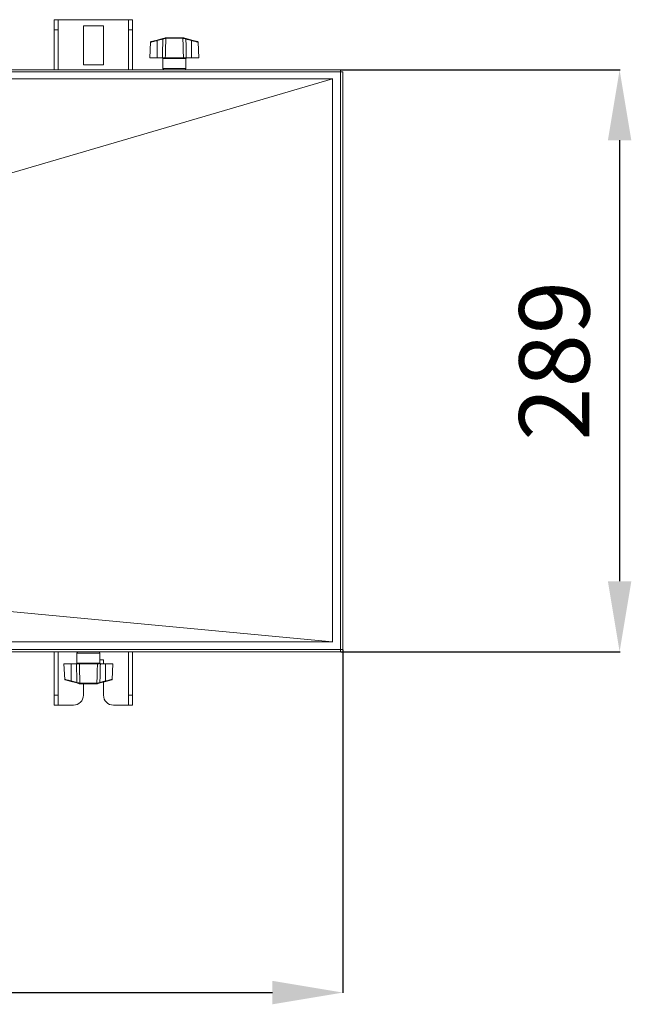
# Model space of a CAD drawing. Extents: x -95 to 3033, y 15697 to 17820.
# Drawn here: x 2012 to 2317, y 17216 to 17705 of the extents above; entities that cross this region are included whole.
import ezdxf

# ---------------------------------------------------------------- set-up
doc = ezdxf.new("R2010")
doc.units = 0
doc.header["$MEASUREMENT"] = 0
doc.header["$PDMODE"] = 98
doc.header["$PDSIZE"] = -5
doc.layers.get('0').update_dxf_attribs({"linetype": 'CONTINUOUS'})
doc.layers.get('DEFPOINTS').update_dxf_attribs({"linetype": 'CONTINUOUS'})
doc.layers.add('COTAS', color=1, linetype='CONTINUOUS')
doc.styles.get("Standard").update_dxf_attribs({"font": 'ISOCP'})
doc.dimstyles.new('COTA', dxfattribs={"dimtxt": 35, "dimasz": 35, "dimexe": 0.2, "dimexo": 0.1, "dimgap": 15, "dimtad": 1, "dimdec": 5, "dimdsep": 46, "dimtxsty": 'Standard', "dimcen": 35, "dimclrd": 8, "dimclre": 8, "dimclrt": 1, "dimadec": 0, "dimazin": 0, "dimtfac": 1, "dimtdec": 5, "dimtofl": 0, "dimtmove": 0, "dimatfit": 3, "dimfxl": 1, "dimtvp": 1, "dimtolj": 1, "dimtzin": 0, "dimarcsym": 0})

# ---------------------------------------------------------------- blocks, each defined once
blk = doc.blocks.new('*D38')
at = {"layer": 'COTAS', "color": 8, "lineweight": -2, "transparency": 16777216}
for p, q in [((713.47, 17391.95), (713.47, 17221.25)), ((2173.09, 17391.95), (2173.09, 17221.25)), ((748.47, 17221.45), (2138.09, 17221.45))]:
    blk.add_line(p, q, dxfattribs=at)
at = {"layer": 'COTAS', "color": 8, "transparency": 16777216}
for points in [[(748.47, 17227.29), (748.47, 17215.62), (713.47, 17221.45)], [(2138.09, 17227.29), (2138.09, 17215.62), (2173.09, 17221.45)]]:
    blk.add_solid(points, dxfattribs=at)
at = {"layer": 'DEFPOINTS', "color": 0, "transparency": 16777216}
for p in [(713.47, 17392.05), (2173.09, 17392.05), (2173.09, 17221.45)]:
    blk.add_point(p, dxfattribs=at)
at = {"layer": 'COTAS', "color": 1, "transparency": 16777216, "insert": (1443.28, 17253.95), "char_height": 35, "attachment_point": 5}
blk.add_mtext('\\A1;1460', dxfattribs=at)
blk = doc.blocks.new('*D39')
at = {"layer": 'COTAS', "color": 8, "lineweight": -2, "transparency": 16777216}
for p, q in [((2172.18, 17680.44), (2311.18, 17680.44)), ((2310.98, 17645.44), (2310.98, 17426.04)), ((2172.18, 17391.04), (2311.18, 17391.04))]:
    blk.add_line(p, q, dxfattribs=at)
at = {"layer": 'COTAS', "color": 8, "transparency": 16777216}
for points in [[(2305.14, 17645.44), (2316.81, 17645.44), (2310.98, 17680.44)], [(2305.14, 17426.04), (2316.81, 17426.04), (2310.98, 17391.04)]]:
    blk.add_solid(points, dxfattribs=at)
at = {"layer": 'DEFPOINTS', "color": 0, "transparency": 16777216}
for p in [(2172.08, 17680.44), (2172.08, 17391.04), (2310.98, 17391.04)]:
    blk.add_point(p, dxfattribs=at)
at = {"layer": 'COTAS', "color": 1, "transparency": 16777216, "insert": (2278.47, 17535.74), "char_height": 35, "attachment_point": 5, "rotation": 90}
blk.add_mtext('\\A1;289', dxfattribs=at)

msp = doc.modelspace()

# ---------------------------------------------------------------- linework, layer by layer
at = {"color": 7, "linetype": 'Continuous', "lineweight": 15}
for p, q in [((2029.469082, 17705.418012), (2031.469082, 17705.418012)), ((2029.469082, 17700.418012), (2029.469082, 17705.418012)), ((2031.469082, 17705.418012), (2031.469082, 17700.418012)), ((2031.489082, 17705.418012), (2031.469082, 17705.418012)), ((2066.449082, 17705.418012), (2031.489082, 17705.418012)), ((2043.969082, 17702.418012), (2053.969082, 17702.418012)), ((2043.969082, 17682.918012), (2043.969082, 17702.418012)), ((2053.969082, 17702.418012), (2053.969082, 17682.918012)), ((2066.469082, 17705.418012), (2066.449082, 17705.418012)), ((2066.469082, 17705.418012), (2068.469082, 17705.418012)), ((2066.469082, 17700.418012), (2066.469082, 17705.418012)), ((2068.469082, 17705.418012), (2068.469082, 17700.418012)), ((2031.469082, 17700.418012), (2029.469082, 17700.418012)), ((2029.469082, 17680.438012), (2029.469082, 17700.418012)), ((2031.469082, 17680.438012), (2031.469082, 17700.418012)), ((2068.469082, 17700.418012), (2066.469082, 17700.418012)), ((2066.469082, 17680.438012), (2066.469082, 17700.418012)), ((2068.469082, 17680.438012), (2068.469082, 17700.418012)), ((2077.463032, 17694.223652), (2077.055004, 17686.438012)), ((2080.65242, 17695.278043), (2077.685745, 17694.493909)), ((2080.65242, 17695.278043), (2083.463229, 17696.02098)), ((2083.539891, 17695.746641), (2080.729082, 17695.003704)), ((2080.729082, 17686.438012), (2080.729082, 17695.003704)), ((2084.803838, 17696.131372), (2084.959441, 17696.154063)), ((2085.170942, 17696.438012), (2084.915403, 17696.40481)), ((2085.03323, 17696.153712), (2084.959441, 17696.154063)), ((2093.524934, 17696.153712), (2085.03323, 17696.153712)), ((2085.170942, 17696.438012), (2085.255808, 17696.438012)), ((2085.255808, 17696.438012), (2093.302356, 17696.438012)), ((2093.302356, 17696.438012), (2093.387222, 17696.438012)), ((2093.598722, 17696.154063), (2093.524934, 17696.153712)), ((2097.829082, 17695.003704), (2095.018272, 17695.746641)), ((2095.094934, 17696.02098), (2097.905743, 17695.278043)), ((2097.829082, 17686.438012), (2097.829082, 17695.003704)), ((2097.905743, 17695.278043), (2100.872418, 17694.493909)), ((2101.503159, 17686.438012), (2101.095131, 17694.223652)), ((2053.969082, 17682.918012), (2043.969082, 17682.918012)), ((2077.055004, 17686.438012), (2080.729082, 17686.438012)), ((2083.32708, 17686.438012), (2080.729082, 17686.438012)), ((2083.579082, 17686.138012), (2083.579082, 17681.138012)), ((2084.773036, 17686.438012), (2093.785127, 17686.438012)), ((2094.979082, 17681.138012), (2094.979082, 17686.138012)), ((2097.829082, 17686.438012), (2095.231083, 17686.438012)), ((2097.829082, 17686.438012), (2101.503159, 17686.438012)), ((2172.079082, 17680.438012), (714.479082, 17680.438012)), ((714.479082, 17679.428012), (2172.079082, 17679.428012)), ((2172.079082, 17680.438012), (2172.079082, 17679.428012)), ((2172.079082, 17679.428012), (2172.079082, 17392.048012)), ((2172.079082, 17679.428012), (2173.089082, 17679.428012)), ((2173.089082, 17392.048012), (2173.089082, 17679.428012)), ((2168.107345, 17675.947848), (718.070819, 17675.947848)), ((2168.090519, 17395.922571), (2168.090519, 17675.94335)), ((2168.091957, 17675.94335), (2168.107345, 17675.947848)), ((717.924734, 17395.907407), (2168.253429, 17395.907407)), ((2168.253429, 17395.907407), (2168.091245, 17395.922638)), ((2172.079082, 17392.048012), (714.479082, 17392.048012)), ((714.479082, 17391.038012), (2172.079082, 17391.038012)), ((2029.469082, 17369.418012), (2029.469082, 17391.038012)), ((2031.469082, 17369.418012), (2031.469082, 17391.038012)), ((2040.769082, 17390.338012), (2040.769082, 17385.338012)), ((2052.169082, 17385.338012), (2052.169082, 17390.338012)), ((2066.469082, 17369.418012), (2066.469082, 17391.038012)), ((2068.469082, 17369.418012), (2068.469082, 17391.038012)), ((2172.079082, 17392.048012), (2172.079082, 17391.038012)), ((2173.089082, 17392.048012), (2172.079082, 17392.048012)), ((2034.245004, 17385.038012), (2034.653032, 17377.252372)), ((2037.919082, 17385.038012), (2034.245004, 17385.038012)), ((2037.919082, 17385.038012), (2037.919082, 17376.472319)), ((2037.919082, 17385.038012), (2040.51708, 17385.038012)), ((2050.975127, 17385.038012), (2041.963036, 17385.038012)), ((2052.169082, 17386.918012), (2053.969082, 17386.918012)), ((2052.421083, 17385.038012), (2055.019082, 17385.038012)), ((2053.969082, 17386.918012), (2053.969082, 17385.038012)), ((2055.019082, 17385.038012), (2055.019082, 17376.472319)), ((2058.693159, 17385.038012), (2055.019082, 17385.038012)), ((2058.285131, 17377.252372), (2058.693159, 17385.038012)), ((2037.84242, 17376.19798), (2034.875745, 17376.982115)), ((2040.653229, 17375.455043), (2037.84242, 17376.19798)), ((2037.919082, 17376.472319), (2040.729891, 17375.729382)), ((2042.149441, 17375.32196), (2042.22323, 17375.322311)), ((2042.22323, 17375.322311), (2050.714934, 17375.322311)), ((2042.445808, 17375.038012), (2042.360942, 17375.038012)), ((2050.492356, 17375.038012), (2042.445808, 17375.038012)), ((2043.969082, 17369.418012), (2043.969082, 17375.038012)), ((2050.577222, 17375.038012), (2050.492356, 17375.038012)), ((2050.577222, 17375.038012), (2050.832761, 17375.071213)), ((2050.714934, 17375.322311), (2050.788722, 17375.32196)), ((2050.944325, 17375.344651), (2050.788722, 17375.32196)), ((2052.208272, 17375.729382), (2055.019082, 17376.472319)), ((2055.095743, 17376.19798), (2052.284934, 17375.455043)), ((2053.969082, 17375.900187), (2053.969082, 17369.418012)), ((2055.095743, 17376.19798), (2058.062418, 17376.982115)), ((2029.469082, 17369.418012), (2031.469082, 17369.418012)), ((2029.469082, 17364.418012), (2029.469082, 17369.418012)), ((2031.469082, 17369.418012), (2031.469082, 17364.418012)), ((2066.469082, 17364.418012), (2066.469082, 17369.418012)), ((2066.469082, 17369.418012), (2068.469082, 17369.418012)), ((2068.469082, 17369.418012), (2068.469082, 17364.418012)), ((2031.469082, 17364.418012), (2029.469082, 17364.418012)), ((2031.469082, 17364.418012), (2031.489082, 17364.418012)), ((2031.489082, 17364.418012), (2038.969082, 17364.418012)), ((2058.969082, 17364.418012), (2066.449082, 17364.418012)), ((2066.449082, 17364.418012), (2066.469082, 17364.418012)), ((2068.469082, 17364.418012), (2066.469082, 17364.418012))]:
    msp.add_line(p, q, dxfattribs=at)
at = {"color": 8, "linetype": 'Continuous', "lineweight": 15}
for p, q in [((2031.489082, 17680.438012), (2031.489082, 17705.418012)), ((2066.449082, 17705.418012), (2066.449082, 17680.438012)), ((2089.279082, 17686.138012), (2083.579082, 17686.138012)), ((2094.979082, 17686.138012), (2089.279082, 17686.138012)), ((2083.579082, 17681.138012), (2094.979082, 17681.138012)), ((2031.489082, 17364.418012), (2031.489082, 17391.038012)), ((2052.169082, 17390.338012), (2040.769082, 17390.338012)), ((2066.449082, 17391.038012), (2066.449082, 17364.418012)), ((2040.769082, 17385.338012), (2046.469082, 17385.338012)), ((2046.469082, 17385.338012), (2052.169082, 17385.338012))]:
    msp.add_line(p, q, dxfattribs=at)
at = {"color": 7, "linetype": 'Continuous', "lineweight": 15, "flags": 128}
for points in [[(1473.440043, 17472.887452), (1820.765531, 17574.417006), (2168.091957, 17675.94335)], [(2168.091957, 17395.922571), (2099.091314, 17402.402457), (1820.318864, 17428.583221), (1473.473627, 17461.162464)]]:
    msp.add_lwpolyline(points, dxfattribs=at)
at = {"color": 7, "linetype": 'Continuous', "lineweight": 15}
for centre, radius, start, end in [((2077.762407, 17694.203869), 0.3, 104.80551088, 176.39549622), ((2075.660214, 17693.735134), 5.225197, 14.05064423, 17.17447906), ((2078.471024, 17694.478071), 5.225197, 14.05064423, 17.17447906), ((2085.027811, 17696.199468), 0.234096, 118.69721527, 196.911184), ((2085.220408, 17696.180423), 0.262295, 100.87066688, 185.76783776), ((2093.337755, 17696.180423), 0.262295, 354.23216224, 79.12933312), ((2093.530352, 17696.199468), 0.234096, 343.088816, 61.30278473), ((2100.08714, 17694.478071), 5.225197, 162.82552094, 165.94935577), ((2102.897949, 17693.735134), 5.225197, 162.82552094, 165.94935577), ((2100.795756, 17694.203869), 0.3, 3.43026602, 75.19448912), ((2083.279082, 17686.138012), 0.3, 0, 90), ((2095.279082, 17686.138012), 0.3, 90, 180), ((2084.279082, 17681.138012), 0.7, 180, 270), ((2094.279082, 17681.138012), 0.7, 270, 0), ((2041.469082, 17390.338012), 0.7, 90, 180), ((2051.469082, 17390.338012), 0.7, 0, 90), ((2040.469082, 17385.338012), 0.3, 270, 0), ((2052.469082, 17385.338012), 0.3, 180, 270), ((2034.952407, 17377.272154), 0.3, 183.43026602, 255.19448912), ((2032.850214, 17377.74089), 5.225197, 342.82552094, 345.94935577), ((2035.661024, 17376.997952), 5.225197, 342.82552094, 345.94935577), ((2042.217811, 17375.276555), 0.234096, 163.088816, 241.30278473), ((2042.410408, 17375.2956), 0.262295, 174.23216224, 259.12933312), ((2050.527755, 17375.2956), 0.262295, 280.87066688, 5.76783776), ((2050.720352, 17375.276555), 0.234096, 298.69721527, 16.911184), ((2057.27714, 17376.997952), 5.225197, 194.05064423, 197.17447906), ((2060.087949, 17377.74089), 5.225197, 194.05064423, 197.17447906), ((2057.985756, 17377.272154), 0.3, 284.80551088, 356.39549622), ((2038.969082, 17369.418012), 5, 270, 0), ((2058.969082, 17369.418012), 5, 180, 270)]:
    msp.add_arc(centre, radius, start, end, dxfattribs=at)
at = {"color": 8, "linetype": 'Continuous', "lineweight": 15}
for points, knots in [([(2080.729082, 17695.003704), (2080.533528, 17694.956811), (2079.968129, 17694.821231), (2079.07033, 17694.605767), (2078.18823, 17694.393909), (2077.644623, 17694.263273), (2077.414917, 17694.208056), (2077.472227, 17694.221831), (2077.476799, 17694.22293)], [0, 0, 0, 0, 0.116807547, 0.3377231258, 0.5578392095, 0.7728290575, 0.9818788924, 1, 1, 1, 1]), ([(2101.081365, 17694.22293), (2101.058845, 17694.228344), (2101.01168, 17694.239682), (2100.520532, 17694.357724), (2099.759266, 17694.540587), (2098.817792, 17694.766596), (2098.144699, 17694.928014), (2097.829082, 17695.003704)], [0, 0, 0, 0, 0.186857548, 0.3913648158, 0.5989743088, 0.8119568685, 1, 1, 1, 1]), ([(2034.666799, 17377.253093), (2034.689318, 17377.24768), (2034.736484, 17377.236341), (2035.227631, 17377.1183), (2035.988897, 17376.935436), (2036.930372, 17376.709427), (2037.603465, 17376.548009), (2037.919082, 17376.472319)], [0, 0, 0, 0, 0.186857548, 0.3913648158, 0.5989743088, 0.8119568685, 1, 1, 1, 1]), ([(2055.019082, 17376.472319), (2055.214635, 17376.519212), (2055.780034, 17376.654792), (2056.677833, 17376.870257), (2057.559933, 17377.082114), (2058.10354, 17377.21275), (2058.333246, 17377.267967), (2058.275936, 17377.254192), (2058.271365, 17377.253093)], [0, 0, 0, 0, 0.116807547, 0.3377231258, 0.5578392095, 0.7728290575, 0.9818788924, 1, 1, 1, 1])]:
    msp.add_open_spline(points, degree=3, knots=knots, dxfattribs=at)
at = {"color": 7, "linetype": 'Continuous', "lineweight": 15}
for points, knots in [([(2083.32708, 17686.438012), (2083.364865, 17688.113054), (2083.434858, 17691.215952), (2083.50679, 17694.318806), (2083.539891, 17695.746641)], [0, 0, 0, 0, 0.5398316463, 1, 1, 1, 1]), ([(2083.463229, 17696.02098), (2083.774771, 17696.103325), (2084.299678, 17696.242066), (2084.737455, 17696.357776), (2084.915403, 17696.40481)], [0, 0, 0, 0, 0.5935181653, 1, 1, 1, 1]), ([(2084.803838, 17696.131372), (2084.649167, 17696.084681), (2084.297331, 17695.978472), (2083.841717, 17695.839295), (2083.575076, 17695.757442), (2083.539891, 17695.746641)], [0, 0, 0, 0, 0.4051032891, 0.9215004724, 1, 1, 1, 1]), ([(2085.03323, 17696.153712), (2084.990674, 17694.590185), (2084.902528, 17691.351624), (2084.81718, 17688.113051), (2084.773036, 17686.438012)], [0, 0, 0, 0, 0.4827847132, 1, 1, 1, 1]), ([(2093.642761, 17696.40481), (2093.581171, 17696.417866), (2093.494692, 17696.436199), (2093.411241, 17696.437606), (2093.387222, 17696.438012)], [0, 0, 0, 0, 0.7121793983, 1, 1, 1, 1]), ([(2093.785127, 17686.438012), (2093.740984, 17688.113051), (2093.655635, 17691.351624), (2093.567489, 17694.590185), (2093.524934, 17696.153712)], [0, 0, 0, 0, 0.5172152868, 1, 1, 1, 1]), ([(2093.598722, 17696.154063), (2093.613298, 17696.153854), (2093.663256, 17696.153135), (2093.716568, 17696.140395), (2093.754325, 17696.131372)], [0, 0, 0, 0, 0.2917730057, 1, 1, 1, 1]), ([(2093.642761, 17696.40481), (2093.820709, 17696.357776), (2094.258485, 17696.242066), (2094.783392, 17696.103325), (2095.094934, 17696.02098)], [0, 0, 0, 0, 0.4064818347, 1, 1, 1, 1]), ([(2095.018272, 17695.746641), (2094.747336, 17695.829636), (2094.291513, 17695.969267), (2093.909339, 17696.084594), (2093.754325, 17696.131372)], [0, 0, 0, 0, 0.5943889002, 1, 1, 1, 1]), ([(2095.018272, 17695.746641), (2095.051373, 17694.318806), (2095.123305, 17691.215952), (2095.193298, 17688.113054), (2095.231083, 17686.438012)], [0, 0, 0, 0, 0.4601683537, 1, 1, 1, 1]), ([(2084.773036, 17686.438012), (2084.602273, 17686.438012), (2084.260746, 17686.438012), (2083.729392, 17686.438012), (2083.416625, 17686.438012), (2083.32708, 17686.438012)], [0, 0, 0, 0, 0.4164646114, 0.8329340518, 1, 1, 1, 1]), ([(2095.231083, 17686.438012), (2095.006906, 17686.438012), (2094.558549, 17686.438012), (2094.075106, 17686.438012), (2093.84967, 17686.438012), (2093.785127, 17686.438012)], [0, 0, 0, 0, 0.4164646148, 0.8329340586, 1, 1, 1, 1]), ([(2040.729891, 17375.729382), (2040.69679, 17377.157217), (2040.624858, 17380.260071), (2040.554865, 17383.362969), (2040.51708, 17385.038012)], [0, 0, 0, 0, 0.4601683537, 1, 1, 1, 1]), ([(2040.51708, 17385.038012), (2040.741257, 17385.038012), (2041.189614, 17385.038012), (2041.673057, 17385.038012), (2041.898494, 17385.038012), (2041.963036, 17385.038012)], [0, 0, 0, 0, 0.4164646148, 0.8329340586, 1, 1, 1, 1]), ([(2041.963036, 17385.038012), (2042.00718, 17383.362972), (2042.092528, 17380.1244), (2042.180674, 17376.885839), (2042.22323, 17375.322311)], [0, 0, 0, 0, 0.5172152868, 1, 1, 1, 1]), ([(2050.714934, 17375.322311), (2050.757489, 17376.885839), (2050.845635, 17380.1244), (2050.930984, 17383.362972), (2050.975127, 17385.038012)], [0, 0, 0, 0, 0.48278471318, 1, 1, 1, 1]), ([(2050.975127, 17385.038012), (2051.14589, 17385.038012), (2051.487417, 17385.038012), (2052.018771, 17385.038012), (2052.331538, 17385.038012), (2052.421083, 17385.038012)], [0, 0, 0, 0, 0.4164646114, 0.8329340518, 1, 1, 1, 1]), ([(2052.421083, 17385.038012), (2052.383298, 17383.362969), (2052.313305, 17380.260071), (2052.241373, 17377.157217), (2052.208272, 17375.729382)], [0, 0, 0, 0, 0.5398316463, 1, 1, 1, 1]), ([(2042.105403, 17375.071213), (2041.927455, 17375.118247), (2041.489678, 17375.233958), (2040.964771, 17375.372698), (2040.653229, 17375.455043)], [0, 0, 0, 0, 0.4064818347, 1, 1, 1, 1]), ([(2040.729891, 17375.729382), (2041.000827, 17375.646387), (2041.456651, 17375.506757), (2041.838824, 17375.391429), (2041.993838, 17375.344651)], [0, 0, 0, 0, 0.5943889002, 1, 1, 1, 1]), ([(2042.149441, 17375.32196), (2042.134865, 17375.32217), (2042.084907, 17375.322889), (2042.031595, 17375.335628), (2041.993838, 17375.344651)], [0, 0, 0, 0, 0.2917730057, 1, 1, 1, 1]), ([(2042.105403, 17375.071213), (2042.166992, 17375.058157), (2042.253472, 17375.039825), (2042.336923, 17375.038417), (2042.360942, 17375.038012)], [0, 0, 0, 0, 0.7121793983, 1, 1, 1, 1]), ([(2052.284934, 17375.455043), (2051.973392, 17375.372698), (2051.448485, 17375.233958), (2051.010709, 17375.118247), (2050.832761, 17375.071213)], [0, 0, 0, 0, 0.59351816526, 1, 1, 1, 1]), ([(2050.944325, 17375.344651), (2051.098997, 17375.391342), (2051.450833, 17375.497551), (2051.906446, 17375.636728), (2052.173088, 17375.718581), (2052.208272, 17375.729382)], [0, 0, 0, 0, 0.40510328912, 0.92150047239, 1, 1, 1, 1])]:
    msp.add_open_spline(points, degree=3, knots=knots, dxfattribs=at)
for points in [[(2085.255808, 17696.438012), (2085.227576, 17696.433804), (2085.171112, 17696.425388), (2085.099042, 17696.360365), (2085.047029, 17696.266895), (2085.037829, 17696.19144), (2085.03323, 17696.153712)], [(2093.302356, 17696.438012), (2093.330587, 17696.433804), (2093.387051, 17696.425388), (2093.459121, 17696.360365), (2093.511135, 17696.266895), (2093.520334, 17696.19144), (2093.524934, 17696.153712)], [(2042.445808, 17375.038012), (2042.417576, 17375.04222), (2042.361112, 17375.050636), (2042.289042, 17375.115658), (2042.237029, 17375.209128), (2042.227829, 17375.284583), (2042.22323, 17375.322311)], [(2050.492356, 17375.038012), (2050.520587, 17375.04222), (2050.577051, 17375.050636), (2050.649121, 17375.115658), (2050.701135, 17375.209128), (2050.710334, 17375.284583), (2050.714934, 17375.322311)]]:
    msp.add_open_spline(points, degree=3, dxfattribs=at)

# ---------------------------------------------------------------- dimensions: what is measured, and where the dimension line sits
at = {"layer": 'COTAS'}
dim = msp.add_linear_dim(base=(2310.977243, 17391.038012), p1=(2172.079082, 17680.438012), p2=(2172.079082, 17391.038012), angle=90, dimstyle='COTA', override={"dimdec": 0, "dimarcsym": 1}, dxfattribs=at)
dim.commit()
dim.dimension.update_dxf_attribs({"geometry": '*D39', "text_midpoint": (2278.473799, 17535.738012)})
dim = msp.add_linear_dim(base=(2173.089082, 17221.451989), p1=(713.469082, 17392.048012), p2=(2173.089082, 17392.048012), dimstyle='COTA', override={"dimdec": 0, "dimarcsym": 1}, dxfattribs=at)
dim.commit()
dim.dimension.update_dxf_attribs({"geometry": '*D38', "text_midpoint": (1443.279082, 17253.951989)})

doc.saveas('drawing.dxf')
